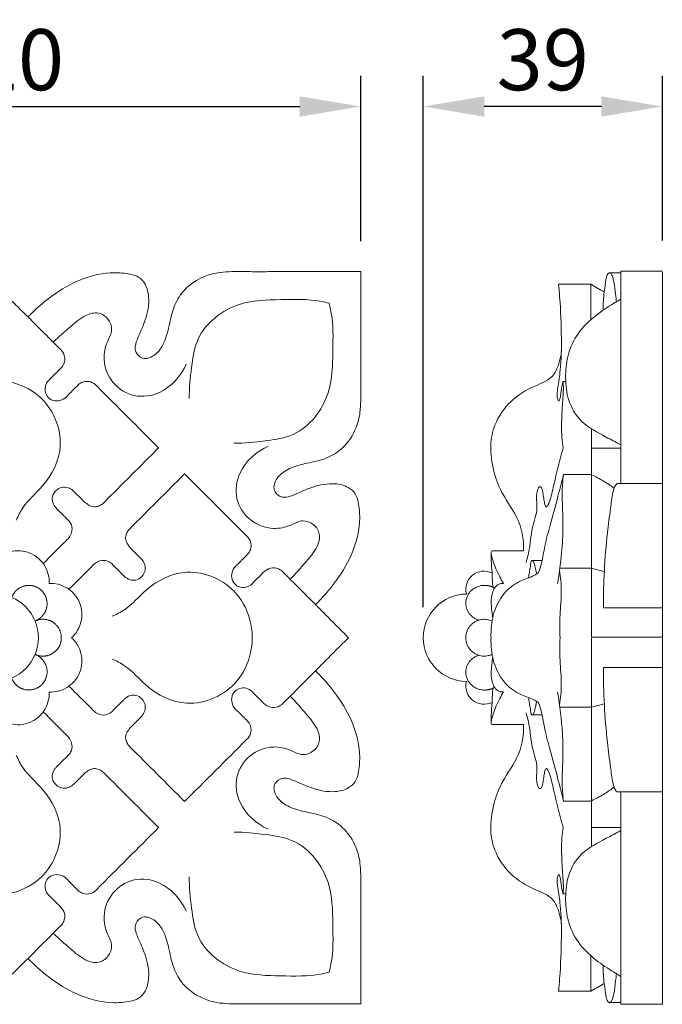
# Model space of a CAD drawing. Units: millimetres. Extents: x 2153 to 4002, y 27 to 1624.
# Drawn here: x 3075 to 3180, y 897 to 1059 of the extents above; entities that cross this region are included whole.
import ezdxf

# ---------------------------------------------------------------- set-up
doc = ezdxf.new("R2010")
doc.units = ezdxf.units.MM
doc.header["$MEASUREMENT"] = 0
doc.layers.get('0').update_dxf_attribs({"lineweight": 5})
doc.styles.add('Arial Black', font='txt')
doc.dimstyles.new('Default', dxfattribs={"dimscale": 10, "dimtxt": 1, "dimasz": 1, "dimexe": 0.5, "dimexo": 0.5, "dimgap": 0.25, "dimtad": 1, "dimtoh": 1, "dimdec": 0, "dimzin": 1, "dimdsep": 46, "dimtxsty": 'Arial Black', "dimcen": 0.5, "dimazin": 0, "dimtfac": 1, "dimtdec": 4, "dimtix": 1, "dimtmove": 1, "dimatfit": 3, "dimfxl": 1, "dimtolj": 1, "dimtzin": 1, "dimarcsym": 0})

# ---------------------------------------------------------------- blocks, each defined once
blk = doc.blocks.new('*D13')
at = {"color": 0, "lineweight": -2, "transparency": 16777216}
for p, q in [((3010.73, 1022.46), (3010.73, 1049.53)), ((3130.73, 1022.46), (3130.73, 1049.53)), ((3020.73, 1044.53), (3120.73, 1044.53))]:
    blk.add_line(p, q, dxfattribs=at)
at = {"color": 0, "transparency": 16777216}
for points in [[(3020.73, 1046.19), (3020.73, 1042.86), (3010.73, 1044.53)], [(3120.73, 1046.19), (3120.73, 1042.86), (3130.73, 1044.53)]]:
    blk.add_solid(points, dxfattribs=at)
at = {"layer": 'Defpoints', "color": 0, "transparency": 16777216}
for p in [(3130.73, 1044.53), (3010.73, 1017.46), (3130.73, 1017.46)]:
    blk.add_point(p, dxfattribs=at)
at = {"color": 0, "transparency": 16777216, "insert": (3070.73, 1052.2), "char_height": 10, "attachment_point": 5, "style": 'Arial Black'}
blk.add_mtext('\\A1;120', dxfattribs=at)
blk = doc.blocks.new('*D15')
at = {"color": 0, "lineweight": -2, "transparency": 16777216}
for p, q in [((3140.98, 962.46), (3140.98, 1049.53)), ((3180.18, 1022.55), (3180.18, 1049.53)), ((3170.18, 1044.53), (3150.98, 1044.53))]:
    blk.add_line(p, q, dxfattribs=at)
at = {"color": 0, "transparency": 16777216}
for points in [[(3150.98, 1046.19), (3150.98, 1042.86), (3140.98, 1044.53)], [(3170.18, 1046.19), (3170.18, 1042.86), (3180.18, 1044.53)]]:
    blk.add_solid(points, dxfattribs=at)
at = {"layer": 'Defpoints', "color": 0, "transparency": 16777216}
for p in [(3140.98, 1044.53), (3180.18, 1017.55), (3140.98, 957.46)]:
    blk.add_point(p, dxfattribs=at)
at = {"color": 0, "transparency": 16777216, "insert": (3160.58, 1052.2), "char_height": 10, "attachment_point": 5, "style": 'Arial Black'}
blk.add_mtext('\\A1;39', dxfattribs=at)
blk = doc.blocks.new('R-075_120_120')
for centre, start, end in [((0.02, 0), 45.0631, 90.0914), ((0.01, 0.01), 359.9086, 44.9369), ((0.01, -0.01), 315.0631, 0.0914), ((0.02, 0), 269.9086, 314.9369)]:
    blk.add_arc(centre, 7.15, start, end)
for points, knots in [([(5.45, 52.58), (5.65, 52.79), (6.89, 54.04), (9.63, 56.35), (14.08, 58.97), (18.64, 60), (21.83, 59.71), (23.7, 59.21), (24.88, 57.8), (25.47, 55.31), (24.88, 52.32), (23.67, 49.63), (22.57, 47.09), (24.33, 45.46), (26.37, 46.19), (27.79, 48.12), (28.46, 50.35), (28.88, 52.59), (29.51, 54.79), (31.19, 57.44), (33.95, 59.22), (36.74, 59.92), (39.23, 60.03), (41.88, 59.99), (44.99, 60), (48.4, 60), (52.25, 60), (56.18, 60), (58.82, 60), (60.01, 60)], [-78.444861, -78.444861, -78.444861, -78.444861, -77.568155, -73.181964, -67.734836, -62.1794, -59.559423, -58.1074, -56.545036, -54.333823, -50.619096, -47.80288, -45.016698, -43.595556, -41.717564, -39.39798, -36.512871, -34.822976, -32.560012, -29.681332, -25.611395, -23.06817, -21.136006, -18.138003, -15.121335, -11.804267, -7.91179, -3.579293, 0, 0, 0, 0]), ([(60.01, 60), (60.01, 58.81), (60.01, 56.17), (60.01, 52.24), (60.01, 48.39), (60.01, 44.98), (60, 41.87), (60.04, 39.22), (59.93, 36.73), (59.24, 33.94), (57.45, 31.18), (54.8, 29.5), (52.6, 28.87), (50.36, 28.45), (48.13, 27.78), (46.2, 26.36), (45.47, 24.32), (47.1, 22.56), (49.64, 23.66), (52.33, 24.87), (55.32, 25.46), (57.81, 24.87), (59.22, 23.69), (59.72, 21.82), (60.01, 18.63), (58.98, 14.07), (56.36, 9.62), (54.05, 6.88), (52.8, 5.64), (52.59, 5.43)], [0, 0, 0, 0, 3.579293, 7.91179, 11.804267, 15.121335, 18.138003, 21.136006, 23.06817, 25.611395, 29.681332, 32.560012, 34.822976, 36.512871, 39.39798, 41.717564, 43.595556, 45.016698, 47.80288, 50.619096, 54.333823, 56.545036, 58.1074, 59.559423, 62.1794, 67.734836, 73.181964, 77.568155, 78.444861, 78.444861, 78.444861, 78.444861]), ([(0.01, 57.98), (0.23, 57.76), (1.23, 56.76), (2.86, 55.14), (4.45, 53.56), (5.26, 52.76), (5.45, 52.58)], [-7.657603, -7.657603, -7.657603, -7.657603, -6.712281, -3.428908, -0.757787, 0, 0, 0, 0]), ([(31.88, 39.22), (31.87, 40.92), (32.22, 44.17), (33.12, 50.49), (39.36, 55.33), (46.83, 55.39), (51.8, 55.55), (54.38, 54.93), (54.82, 54.81)], [0, 0, 0, 0, 5.105046, 9.840469, 18.723283, 25.534868, 32.128966, 33.492065, 33.492065, 33.492065, 33.492065]), ([(9.59, 48.44), (10.48, 49.34), (12.27, 50.82), (14.5, 52.83), (16.97, 53.51), (18.71, 52.36), (19.47, 50.38), (18.23, 48.31), (17.61, 45.29), (19.02, 41.57), (22.78, 39.19), (27.98, 39.94), (30.51, 42.91), (31.41, 44.84)], [0, 0, 0, 0, 3.800817, 6.946978, 9.021538, 10.864958, 12.674119, 14.788893, 17.679871, 21.753163, 25.843354, 30.037417, 36.418398, 36.418398, 36.418398, 36.418398]), ([(39.23, 31.87), (40.93, 31.86), (44.18, 32.21), (50.5, 33.11), (55.34, 39.35), (55.4, 46.82), (55.56, 51.79), (54.94, 54.37), (54.82, 54.81)], [0, 0, 0, 0, 5.105046, 9.840469, 18.723283, 25.534868, 32.128966, 33.492065, 33.492065, 33.492065, 33.492065]), ([(10.81, 47.22), (11.01, 47.01), (11.45, 46.41), (11.56, 45.15), (11.05, 44.37), (10.74, 44.07)], [0, 0, 0, 0, 0.861057, 2.186591, 3.491933, 3.491933, 3.491933, 3.491933]), ([(3.52, 19.24), (3.83, 19.94), (4.89, 22.1), (8.64, 25.16), (12.07, 31.91), (8.62, 39.55), (3.39, 41.89), (0.83, 42.21), (0.01, 42.22)], [0, 0, 0, 0, 2.316137, 7.090976, 14.389049, 23.290196, 28.507553, 30.977016, 30.977016, 30.977016, 30.977016]), ([(8.64, 41.97), (8.43, 41.66), (8.15, 40.96), (8.35, 39.92), (9, 39.02), (10.13, 38.71), (11.28, 39.05), (11.87, 39.56), (12.11, 39.88)], [0, 0, 0, 0, 1.108694, 2.13153, 3.069179, 4.28199, 5.371396, 6.55233, 6.55233, 6.55233, 6.55233]), ([(13.69, 41.45), (13.91, 41.65), (14.54, 42.05), (15.76, 42.07), (16.46, 41.55), (16.71, 41.27)], [0, 0, 0, 0, 0.877276, 2.204531, 3.350972, 3.350972, 3.350972, 3.350972]), ([(48.45, 9.58), (49.35, 10.47), (50.83, 12.26), (52.84, 14.49), (53.52, 16.96), (52.37, 18.7), (50.39, 19.46), (48.32, 18.22), (45.3, 17.6), (41.58, 19.01), (39.2, 22.77), (39.95, 27.97), (42.92, 30.5), (44.85, 31.4)], [0, 0, 0, 0, 3.800817, 6.946978, 9.021538, 10.864958, 12.674119, 14.788893, 17.679871, 21.753163, 25.843354, 30.037417, 36.418398, 36.418398, 36.418398, 36.418398]), ([(12.96, 23.99), (12.75, 24.2), (12.22, 24.56), (11.22, 24.77), (10.19, 24.35), (9.46, 23.49), (9.35, 22.35), (9.75, 21.59), (10.09, 21.21), (10.19, 21.12)], [0, 0, 0, 0, 0.887193, 1.899519, 2.898497, 4.101775, 5.092626, 6.15154, 6.585293, 6.585293, 6.585293, 6.585293]), ([(17.87, 22.12), (17.71, 21.97), (17.35, 21.7), (16.65, 21.41), (15.79, 21.46), (15.19, 21.9), (14.83, 22.15), (14.71, 22.24)], [0, 0, 0, 0, 0.646272, 1.347552, 2.232112, 3.087913, 3.542776, 3.542776, 3.542776, 3.542776]), ([(12.03, 19.27), (12.2, 19.13), (12.6, 18.64), (12.81, 17.45), (12.25, 16.44), (11.77, 15.96), (11.63, 15.85)], [0, 0, 0, 0, 0.656079, 1.875731, 3.352934, 3.900932, 3.900932, 3.900932, 3.900932]), ([(22.13, 17.86), (21.98, 17.7), (21.71, 17.34), (21.42, 16.64), (21.47, 15.78), (21.9, 15.18), (22.16, 14.82), (22.25, 14.7)], [0, 0, 0, 0, 0.646272, 1.347552, 2.232112, 3.087913, 3.542776, 3.542776, 3.542776, 3.542776]), ([(41.46, 13.68), (41.66, 13.9), (42.06, 14.53), (42.08, 15.75), (41.56, 16.45), (41.28, 16.7)], [0, 0, 0, 0, 0.877276, 2.204531, 3.350972, 3.350972, 3.350972, 3.350972]), ([(0.01, 12.59), (0.66, 13.3), (1.54, 13.86), (3.59, 14.37), (4.71, 14.31), (6.81, 13.45), (7.64, 12.69), (8.73, 10.88), (8.96, 9.87), (8.91, 8.9)], [0, 0, 0, 0, 0.25, 0.25, 0.5, 0.5, 0.75, 0.75, 1, 1, 1, 1]), ([(24, 12.95), (24.21, 12.74), (24.57, 12.21), (24.78, 11.21), (24.36, 10.18), (23.5, 9.45), (22.36, 9.34), (21.6, 9.74), (21.22, 10.08), (21.13, 10.18)], [0, 0, 0, 0, 0.887193, 1.899519, 2.898497, 4.101775, 5.092626, 6.15154, 6.585293, 6.585293, 6.585293, 6.585293]), ([(19.28, 12.02), (19.14, 12.19), (18.65, 12.59), (17.46, 12.81), (16.45, 12.24), (15.97, 11.76), (15.86, 11.62)], [0, 0, 0, 0, 0.656079, 1.875731, 3.352934, 3.900932, 3.900932, 3.900932, 3.900932]), ([(41.98, 8.63), (41.67, 8.42), (40.97, 8.14), (39.93, 8.34), (39.03, 8.99), (38.72, 10.12), (39.06, 11.27), (39.57, 11.86), (39.89, 12.1)], [0, 0, 0, 0, 1.108694, 2.13153, 3.069179, 4.28199, 5.371396, 6.55233, 6.55233, 6.55233, 6.55233]), ([(47.23, 10.8), (47.02, 11.01), (46.42, 11.44), (45.16, 11.55), (44.38, 11.04), (44.08, 10.73)], [0, 0, 0, 0, 0.861057, 2.186591, 3.491933, 3.491933, 3.491933, 3.491933]), ([(19.25, 3.51), (19.95, 3.82), (22.11, 4.88), (25.17, 8.63), (31.92, 12.06), (39.56, 8.61), (41.9, 3.38), (42.22, 0.82), (42.23, 0)], [0, 0, 0, 0, 2.316137, 7.090976, 14.389049, 23.290196, 28.507553, 30.977016, 30.977016, 30.977016, 30.977016]), ([(12.59, 0), (13.31, 0.65), (13.87, 1.53), (14.38, 3.58), (14.32, 4.7), (13.45, 6.8), (12.7, 7.63), (10.89, 8.72), (9.88, 8.95), (8.91, 8.9)], [0, 0, 0, 0, 0.25, 0.25, 0.5, 0.5, 0.75, 0.75, 1, 1, 1, 1]), ([(52.59, 5.43), (52.77, 5.25), (53.57, 4.44), (55.15, 2.85), (56.77, 1.22), (57.77, 0.22), (57.99, 0)], [0, 0, 0, 0, 0.757787, 3.428908, 6.712281, 7.657603, 7.657603, 7.657603, 7.657603]), ([(19.25, -3.51), (19.95, -3.81), (22.11, -4.88), (25.17, -8.63), (31.92, -12.06), (39.56, -8.61), (41.9, -3.38), (42.22, -0.82), (42.23, 0)], [0, 0, 0, 0, 2.316137, 7.090976, 14.389049, 23.290196, 28.507553, 30.977016, 30.977016, 30.977016, 30.977016]), ([(57.99, 0), (57.77, -0.22), (56.77, -1.21), (55.15, -2.85), (53.57, -4.43), (52.77, -5.25), (52.59, -5.43)], [-7.657603, -7.657603, -7.657603, -7.657603, -6.712281, -3.428908, -0.757787, 0, 0, 0, 0]), ([(12.59, 0), (13.31, -0.65), (13.87, -1.53), (14.38, -3.58), (14.32, -4.7), (13.45, -6.8), (12.7, -7.63), (10.89, -8.72), (9.88, -8.95), (8.91, -8.9)], [0, 0, 0, 0, 0.25, 0.25, 0.5, 0.5, 0.75, 0.75, 1, 1, 1, 1]), ([(52.59, -5.43), (52.8, -5.64), (54.05, -6.87), (56.36, -9.61), (58.98, -14.07), (60.01, -18.63), (59.72, -21.82), (59.22, -23.68), (57.81, -24.87), (55.32, -25.46), (52.33, -24.87), (49.64, -23.66), (47.1, -22.56), (45.47, -24.32), (46.2, -26.36), (48.13, -27.78), (50.36, -28.45), (52.6, -28.87), (54.8, -29.5), (57.45, -31.18), (59.24, -33.94), (59.93, -36.72), (60.04, -39.22), (60, -41.87), (60.01, -44.98), (60.01, -48.39), (60.01, -52.23), (60.01, -56.17), (60.01, -58.81), (60.01, -60)], [-78.444861, -78.444861, -78.444861, -78.444861, -77.568155, -73.181964, -67.734836, -62.1794, -59.559423, -58.1074, -56.545036, -54.333823, -50.619096, -47.80288, -45.016698, -43.595556, -41.717564, -39.39798, -36.512871, -34.822976, -32.560012, -29.681332, -25.611395, -23.06817, -21.136006, -18.138003, -15.121335, -11.804267, -7.91179, -3.579293, 0, 0, 0, 0]), ([(0.01, -12.58), (0.66, -13.3), (1.54, -13.86), (3.59, -14.37), (4.71, -14.31), (6.81, -13.44), (7.64, -12.69), (8.73, -10.88), (8.96, -9.87), (8.91, -8.9)], [0, 0, 0, 0, 0.25, 0.25, 0.5, 0.5, 0.75, 0.75, 1, 1, 1, 1]), ([(24, -12.95), (24.21, -12.74), (24.57, -12.2), (24.78, -11.21), (24.36, -10.17), (23.5, -9.45), (22.36, -9.33), (21.6, -9.74), (21.22, -10.07), (21.13, -10.18)], [0, 0, 0, 0, 0.887193, 1.899519, 2.898497, 4.101775, 5.092626, 6.15154, 6.585293, 6.585293, 6.585293, 6.585293]), ([(41.98, -8.63), (41.67, -8.42), (40.97, -8.14), (39.93, -8.34), (39.03, -8.98), (38.72, -10.12), (39.06, -11.27), (39.57, -11.86), (39.89, -12.1)], [0, 0, 0, 0, 1.108694, 2.13153, 3.069179, 4.28199, 5.371396, 6.55233, 6.55233, 6.55233, 6.55233]), ([(48.45, -9.58), (49.35, -10.47), (50.83, -12.26), (52.84, -14.49), (53.52, -16.96), (52.37, -18.7), (50.39, -19.46), (48.32, -18.22), (45.3, -17.6), (41.58, -19.01), (39.2, -22.77), (39.95, -27.97), (42.92, -30.5), (44.85, -31.4)], [0, 0, 0, 0, 3.800817, 6.946978, 9.021538, 10.864958, 12.674119, 14.788893, 17.679871, 21.753163, 25.843354, 30.037417, 36.418398, 36.418398, 36.418398, 36.418398]), ([(47.23, -10.8), (47.02, -11), (46.42, -11.44), (45.16, -11.55), (44.38, -11.04), (44.08, -10.73)], [0, 0, 0, 0, 0.861057, 2.186591, 3.491933, 3.491933, 3.491933, 3.491933]), ([(19.28, -12.02), (19.14, -12.18), (18.65, -12.59), (17.46, -12.8), (16.45, -12.24), (15.97, -11.76), (15.86, -11.62)], [0, 0, 0, 0, 0.656079, 1.875731, 3.352934, 3.900932, 3.900932, 3.900932, 3.900932]), ([(41.46, -13.68), (41.66, -13.89), (42.06, -14.53), (42.08, -15.75), (41.56, -16.44), (41.28, -16.7)], [0, 0, 0, 0, 0.877276, 2.204531, 3.350972, 3.350972, 3.350972, 3.350972]), ([(12.03, -19.27), (12.2, -19.12), (12.6, -18.63), (12.81, -17.44), (12.25, -16.44), (11.77, -15.96), (11.63, -15.84)], [0, 0, 0, 0, 0.656079, 1.875731, 3.352934, 3.900932, 3.900932, 3.900932, 3.900932]), ([(22.13, -17.86), (21.98, -17.7), (21.71, -17.34), (21.42, -16.64), (21.47, -15.78), (21.9, -15.17), (22.16, -14.82), (22.25, -14.7)], [0, 0, 0, 0, 0.646272, 1.347552, 2.232112, 3.087913, 3.542776, 3.542776, 3.542776, 3.542776]), ([(3.52, -19.23), (3.83, -19.94), (4.89, -22.09), (8.64, -25.16), (12.07, -31.9), (8.62, -39.55), (3.39, -41.89), (0.83, -42.21), (0.01, -42.22)], [0, 0, 0, 0, 2.316137, 7.090976, 14.389049, 23.290196, 28.507553, 30.977016, 30.977016, 30.977016, 30.977016]), ([(12.96, -23.99), (12.75, -24.2), (12.22, -24.56), (11.22, -24.77), (10.19, -24.35), (9.46, -23.49), (9.35, -22.35), (9.75, -21.58), (10.09, -21.21), (10.19, -21.11)], [0, 0, 0, 0, 0.887193, 1.899519, 2.898497, 4.101775, 5.092626, 6.15154, 6.585293, 6.585293, 6.585293, 6.585293]), ([(17.87, -22.12), (17.71, -21.97), (17.35, -21.7), (16.65, -21.41), (15.79, -21.46), (15.19, -21.89), (14.83, -22.15), (14.71, -22.24)], [0, 0, 0, 0, 0.646272, 1.347552, 2.232112, 3.087913, 3.542776, 3.542776, 3.542776, 3.542776]), ([(39.23, -31.86), (40.93, -31.86), (44.18, -32.21), (50.5, -33.11), (55.34, -39.34), (55.4, -46.82), (55.56, -51.79), (54.94, -54.37), (54.82, -54.81)], [0, 0, 0, 0, 5.105046, 9.840469, 18.723283, 25.534868, 32.128966, 33.492065, 33.492065, 33.492065, 33.492065]), ([(8.64, -41.97), (8.43, -41.66), (8.15, -40.96), (8.35, -39.92), (9, -39.02), (10.13, -38.71), (11.28, -39.05), (11.87, -39.56), (12.11, -39.87)], [0, 0, 0, 0, 1.108694, 2.13153, 3.069179, 4.28199, 5.371396, 6.55233, 6.55233, 6.55233, 6.55233]), ([(9.59, -48.44), (10.48, -49.34), (12.27, -50.82), (14.5, -52.83), (16.97, -53.51), (18.71, -52.35), (19.47, -50.37), (18.23, -48.3), (17.61, -45.29), (19.02, -41.57), (22.78, -39.19), (27.98, -39.94), (30.51, -42.91), (31.41, -44.84)], [0, 0, 0, 0, 3.800817, 6.946978, 9.021538, 10.864958, 12.674119, 14.788893, 17.679871, 21.753163, 25.843354, 30.037417, 36.418398, 36.418398, 36.418398, 36.418398]), ([(31.88, -39.22), (31.87, -40.92), (32.22, -44.17), (33.12, -50.49), (39.36, -55.33), (46.83, -55.39), (51.8, -55.55), (54.38, -54.93), (54.82, -54.81)], [0, 0, 0, 0, 5.105046, 9.840469, 18.723283, 25.534868, 32.128966, 33.492065, 33.492065, 33.492065, 33.492065]), ([(13.69, -41.45), (13.91, -41.65), (14.54, -42.05), (15.76, -42.07), (16.46, -41.55), (16.71, -41.26)], [0, 0, 0, 0, 0.877276, 2.204531, 3.350972, 3.350972, 3.350972, 3.350972]), ([(10.81, -47.22), (11.01, -47.01), (11.45, -46.4), (11.56, -45.15), (11.05, -44.37), (10.74, -44.07)], [0, 0, 0, 0, 0.861057, 2.186591, 3.491933, 3.491933, 3.491933, 3.491933]), ([(60.01, -60), (58.82, -60), (56.18, -60), (52.25, -60), (48.4, -60), (44.99, -60), (41.88, -59.99), (39.23, -60.03), (36.74, -59.92), (33.95, -59.22), (31.19, -57.44), (29.51, -54.79), (28.88, -52.59), (28.46, -50.35), (27.79, -48.12), (26.37, -46.18), (24.33, -45.46), (22.57, -47.09), (23.67, -49.63), (24.89, -52.32), (25.47, -55.31), (24.88, -57.8), (23.7, -59.2), (21.83, -59.71), (18.64, -60), (14.08, -58.97), (9.63, -56.34), (6.89, -54.04), (5.65, -52.79), (5.45, -52.58)], [0, 0, 0, 0, 3.579293, 7.91179, 11.804267, 15.121335, 18.138003, 21.136006, 23.06817, 25.611395, 29.681332, 32.560012, 34.822976, 36.512871, 39.39798, 41.717564, 43.595556, 45.016698, 47.80288, 50.619096, 54.333823, 56.545036, 58.1074, 59.559423, 62.1794, 67.734836, 73.181964, 77.568155, 78.444861, 78.444861, 78.444861, 78.444861]), ([(5.45, -52.58), (5.26, -52.76), (4.45, -53.55), (2.86, -55.14), (1.23, -56.75), (0.23, -57.75), (0.01, -57.98)], [0, 0, 0, 0, 0.757787, 3.428908, 6.712281, 7.657603, 7.657603, 7.657603, 7.657603])]:
    blk.add_open_spline(points, degree=3, knots=knots)
for points in [[(5.45, 52.58), (7.23, 50.79), (9.02, 49.01), (10.81, 47.22)], [(10.74, 44.07), (10.04, 43.37), (9.34, 42.67), (8.64, 41.97)], [(12.11, 39.88), (12.64, 40.4), (13.16, 40.93), (13.69, 41.45)], [(16.71, 41.27), (20.09, 37.88), (23.48, 34.5), (26.86, 31.11)], [(26.86, 31.11), (23.86, 28.12), (20.87, 25.12), (17.87, 22.12)], [(31.12, 26.85), (28.13, 23.85), (25.13, 20.86), (22.13, 17.86)], [(41.28, 16.7), (37.89, 20.08), (34.51, 23.47), (31.12, 26.85)], [(14.71, 22.24), (14.13, 22.83), (13.55, 23.41), (12.96, 23.99)], [(10.19, 21.12), (10.81, 20.5), (11.42, 19.89), (12.03, 19.27)], [(11.63, 15.85), (10.4, 14.62), (9.17, 13.39), (7.94, 12.16)], [(22.25, 14.7), (22.84, 14.12), (23.42, 13.54), (24, 12.95)], [(39.89, 12.1), (40.41, 12.63), (40.94, 13.15), (41.46, 13.68)], [(15.86, 11.62), (14.63, 10.39), (13.4, 9.16), (12.17, 7.93)], [(21.13, 10.18), (20.51, 10.8), (19.9, 11.41), (19.28, 12.02)], [(44.08, 10.73), (43.38, 10.03), (42.68, 9.33), (41.98, 8.63)], [(52.59, 5.44), (50.8, 7.22), (49.02, 9.01), (47.23, 10.8)], [(52.59, -5.43), (50.8, -7.22), (49.02, -9.01), (47.23, -10.8)], [(15.86, -11.62), (14.63, -10.39), (13.4, -9.16), (12.17, -7.93)], [(44.08, -10.73), (43.38, -10.03), (42.68, -9.33), (41.98, -8.63)], [(21.13, -10.18), (20.51, -10.79), (19.9, -11.41), (19.28, -12.02)], [(11.63, -15.84), (10.4, -14.61), (9.17, -13.38), (7.94, -12.15)], [(39.89, -12.1), (40.41, -12.63), (40.94, -13.15), (41.46, -13.68)], [(22.25, -14.7), (22.84, -14.12), (23.42, -13.53), (24, -12.95)], [(41.28, -16.7), (37.89, -20.08), (34.51, -23.47), (31.12, -26.85)], [(10.19, -21.11), (10.81, -20.5), (11.42, -19.88), (12.03, -19.27)], [(31.12, -26.85), (28.13, -23.85), (25.13, -20.85), (22.13, -17.86)], [(14.71, -22.24), (14.13, -22.82), (13.55, -23.41), (12.96, -23.99)], [(26.86, -31.11), (23.86, -28.12), (20.87, -25.12), (17.87, -22.12)], [(16.71, -41.26), (20.09, -37.88), (23.48, -34.5), (26.86, -31.11)], [(12.11, -39.87), (12.64, -40.4), (13.16, -40.93), (13.69, -41.45)], [(10.74, -44.07), (10.04, -43.37), (9.34, -42.67), (8.64, -41.97)], [(5.45, -52.58), (7.23, -50.79), (9.02, -49), (10.81, -47.22)]]:
    blk.add_open_spline(points, degree=3)
for points, weights, knots in [([(7.71, 7.7), (6.54, 8.85), (4.94, 8.5), (3.34, 8.14), (2.77, 6.61)], [1, 0.877888314641, 1, 0.877888314641, 1], [2.375039, 2.375039, 2.375039, 5.380049, 5.380049, 8.385058, 8.385058, 8.385058]), ([(7.71, 7.7), (8.86, 6.53), (8.51, 4.93), (8.15, 3.33), (6.62, 2.76)], [1, 0.877888314641, 1, 0.877888314641, 1], [2.375039, 2.375039, 2.375039, 5.380049, 5.380049, 8.385058, 8.385058, 8.385058]), ([(6.63, 2.73), (8.12, 3.45), (9.52, 2.55), (10.92, 1.66), (10.91, 0)], [1, 0.874466118954, 1, 0.874466118954, 1], [17.464441, 17.464441, 17.464441, 20.494762, 20.494762, 23.525083, 23.525083, 23.525083]), ([(6.63, -2.73), (8.12, -3.44), (9.52, -2.55), (10.92, -1.66), (10.91, 0)], [1, 0.874466118954, 1, 0.874466118954, 1], [17.464441, 17.464441, 17.464441, 20.494762, 20.494762, 23.525083, 23.525083, 23.525083]), ([(7.71, -7.69), (8.86, -6.53), (8.51, -4.93), (8.15, -3.32), (6.62, -2.75)], [1, 0.877888314641, 1, 0.877888314641, 1], [2.375039, 2.375039, 2.375039, 5.380049, 5.380049, 8.385058, 8.385058, 8.385058]), ([(7.71, -7.69), (6.54, -8.85), (4.94, -8.5), (3.34, -8.14), (2.77, -6.6)], [1, 0.877888314641, 1, 0.877888314641, 1], [2.375039, 2.375039, 2.375039, 5.380049, 5.380049, 8.385058, 8.385058, 8.385058])]:
    blk.add_rational_spline(points, weights, degree=2, knots=knots)

msp = doc.modelspace()

# ---------------------------------------------------------------- linework, layer by layer
for points in [[(3173.39, 982.73), (3173.39, 1017.55)], [(3180.18, 1017.55), (3173.39, 1017.55)], [(3180.18, 897.37), (3180.18, 1017.38)], [(3168.59, 957.55), (3180.18, 957.55)], [(3173.39, 932.19), (3173.39, 897.37)], [(3180.18, 897.37), (3173.39, 897.37)]]:
    msp.add_lwpolyline(points)
for centre, radius, start, end in [((3150.95, 965.37), 3, 64.1816, 194.3244), ((3148.14, 957.46), 7.16, 90.7509, 179.9969), ((3148.14, 957.46), 7.16, 180.0031, 269.2491), ((3150.95, 949.56), 3, 165.6756, 295.8184)]:
    msp.add_arc(centre, radius, start, end)
for points, knots in [([(3172.65, 1012.47), (3172.61, 1012.9), (3172.49, 1014), (3172.33, 1015.47), (3172.07, 1016.61), (3171.82, 1017.13), (3171.63, 1017.26), (3171.5, 1017.31), (3171.29, 1017.2), (3171.06, 1016.8), (3170.93, 1016.18), (3170.8, 1015.24), (3170.56, 1013.6), (3170.48, 1012.19), (3170.47, 1011.21)], [0, 0, 0, 0, 1.288549, 3.329455, 4.402175, 4.84741, 4.984876, 5.084467, 5.245131, 5.628619, 6.429894, 7.142359, 8.463813, 11.39186, 11.39186, 11.39186, 11.39186]), ([(3163.15, 1015.41), (3163.22, 1014.7), (3163.49, 1011.75), (3163.67, 1007.06), (3163.62, 1002.06), (3163.11, 999.09), (3162.92, 997.46), (3162.87, 996.79), (3163.26, 996.12), (3163.55, 997.08), (3163.53, 997.93), (3163.76, 998.9), (3163.89, 999.45)], [0, 0, 0, 0, 2.120801, 8.88479, 14.099509, 17.038528, 17.978757, 18.935699, 19.218382, 19.730126, 20.790335, 22.461734, 22.461734, 22.461734, 22.461734]), ([(3173.39, 1012.98), (3173, 1012.75), (3171.61, 1011.91), (3169.06, 1010.25), (3166.27, 1007.57), (3164.6, 1004.05), (3164.22, 1000.45), (3164.49, 996.71), (3166.42, 992.85), (3169.8, 990.95), (3172.16, 989.72), (3173.15, 989.2), (3173.39, 989.07)], [0, 0, 0, 0, 1.354921, 4.870832, 9.110963, 12.795614, 16.277696, 19.886208, 23.943357, 28.618662, 31.151823, 31.965201, 31.965201, 31.965201, 31.965201]), ([(3163.63, 1004.6), (3163.58, 1003.73), (3163.24, 1002.27), (3162.11, 999.79), (3158.78, 998.63), (3155.16, 996.45), (3152.64, 992.83), (3151.82, 988.73), (3152.38, 984.96), (3153.73, 981.15), (3156, 978.12), (3157.32, 974.82), (3157.46, 972.65), (3157.41, 971.71)], [0, 0, 0, 0, 2.634838, 4.48317, 7.84066, 12.502679, 17.192903, 20.535503, 24.829685, 28.465709, 32.531419, 36.125867, 38.952309, 38.952309, 38.952309, 38.952309]), ([(3163.89, 999.45), (3163.92, 999.19), (3163.99, 998.29), (3163.86, 996.56), (3163.68, 993.77), (3163.59, 991.01), (3163.83, 989.1), (3163.93, 988.52)], [0, 0, 0, 0, 0.78889, 2.683349, 5.199908, 9.180653, 10.951036, 10.951036, 10.951036, 10.951036]), ([(3163.93, 988.52), (3163.75, 987.94), (3163.23, 986.24), (3162.66, 983.62), (3162.08, 981.2), (3161.72, 979.73), (3161.41, 979.18), (3161.28, 978.93), (3161.04, 978.92), (3160.92, 979.35), (3160.78, 979.92), (3160.66, 980.84), (3160.54, 981.57), (3160.35, 982.19), (3159.9, 982.21), (3159.72, 981.66), (3159.51, 980.87), (3159.57, 979.65), (3159.66, 978.35), (3159.26, 976.99), (3158.81, 975.41), (3158.57, 973.33), (3158.28, 971.4), (3157.95, 970.19), (3157.83, 969.79)], [0, 0, 0, 0, 1.807962, 5.331898, 8.028876, 9.349961, 9.732005, 9.994898, 10.102961, 10.368609, 11.09876, 12.056499, 13.024213, 13.482805, 13.72273, 14.154699, 14.945768, 16.330076, 17.688269, 18.862755, 20.516508, 22.629178, 25.119923, 26.3836, 26.3836, 26.3836, 26.3836]), ([(3159.88, 968.12), (3160.06, 968.63), (3160.52, 970.06), (3160.89, 972.72), (3161.92, 976.35), (3162.98, 980.26), (3163.67, 983.04), (3163.95, 984.23)], [0, 0, 0, 0, 1.630244, 4.484613, 8.030056, 12.938038, 16.626192, 16.626192, 16.626192, 16.626192]), ([(3163.95, 984.23), (3163.85, 983.16), (3163.67, 980.68), (3163.95, 977), (3163.79, 972.1), (3163.4, 968.62), (3163, 966.36)], [0, 0, 0, 0, 3.22198, 7.453279, 11.03783, 17.926147, 17.926147, 17.926147, 17.926147]), ([(3168.59, 984.18), (3169.25, 983.87), (3170.52, 983.19), (3171.71, 982.39), (3172.27, 981.98)], [0, 0, 0, 0, 2.212941, 4.298543, 4.298543, 4.298543, 4.298543]), ([(3172.76, 982.73), (3172.67, 982.64), (3172.29, 982.23), (3171.97, 980.79), (3171.61, 978.21), (3171.07, 973.93), (3170.61, 968.5), (3170.51, 964.39), (3170.51, 962.35)], [0, 0, 0, 0, 0.396012, 1.641038, 4.260201, 8.315431, 14.522002, 20.639186, 20.639186, 20.639186, 20.639186]), ([(3152.11, 971.34), (3152.1, 971.4), (3152.09, 971.56), (3152.2, 971.67), (3152.27, 971.72)], [0, 0, 0, 0, 0.1993779, 0.4324541, 0.4324541, 0.4324541, 0.4324541]), ([(3152.27, 971.72), (3152.57, 971.71), (3154.28, 971.68), (3156, 971.69), (3157.41, 971.71)], [0, 0, 0, 0, 0.904464, 5.148334, 5.148334, 5.148334, 5.148334]), ([(3152.11, 971.34), (3152.11, 970.96), (3152.14, 969.86), (3152.2, 968.77), (3152.26, 968.07)], [0, 0, 0, 0, 1.148235, 3.277063, 3.277063, 3.277063, 3.277063]), ([(3152.11, 971.3), (3152.18, 970.86), (3152.38, 969.99), (3152.92, 968.71), (3153.49, 967.5), (3153.92, 966.71), (3154.11, 966.36)], [0, 0, 0, 0, 1.343015, 2.664647, 4.161382, 5.353297, 5.353297, 5.353297, 5.353297]), ([(3158.23, 967.26), (3158.28, 967.58), (3158.37, 968.2), (3158.55, 969.04), (3158.58, 969.65), (3158.68, 969.97), (3158.75, 970.12), (3158.91, 970.13), (3159.12, 969.82), (3159.31, 969.09), (3159.51, 968.38), (3159.58, 967.92)], [0, 0, 0, 0, 0.959878, 1.885569, 2.589256, 2.754679, 2.923745, 3.006084, 3.178609, 3.935658, 5.340948, 5.340948, 5.340948, 5.340948]), ([(3163.33, 968.47), (3163.49, 967.37), (3163.75, 964.94), (3163.33, 961.27), (3163.38, 958.7), (3163.41, 957.46)], [0, 0, 0, 0, 3.329187, 7.299827, 11.028131, 11.028131, 11.028131, 11.028131]), ([(3152.09, 957.46), (3152.08, 957.83), (3152.1, 959.34), (3152.52, 962.05), (3154.23, 965.04), (3156.72, 966.82), (3158.74, 967.37), (3159.64, 967.96), (3159.88, 968.12)], [0, 0, 0, 0, 1.114195, 4.524467, 8.111768, 11.122097, 13.4469, 14.325366, 14.325366, 14.325366, 14.325366]), ([(3152.26, 968.07), (3152.27, 967.68), (3152.31, 966.9), (3152.37, 966.12), (3152.4, 965.72)], [0, 0, 0, 0, 1.145154, 2.345935, 2.345935, 2.345935, 2.345935]), ([(3154.11, 966.36), (3154.01, 966.37), (3153.75, 966.37), (3153.21, 966.21), (3152.63, 965.65), (3152.22, 964.66), (3152.05, 963.34), (3152.21, 961.98), (3152.32, 961.07), (3152.37, 960.71)], [0, 0, 0, 0, 0.289545, 0.786576, 1.650297, 2.589496, 3.965293, 5.581152, 6.69638, 6.69638, 6.69638, 6.69638]), ([(3150.09, 960.34), (3150.33, 960.42), (3150.86, 960.52), (3151.61, 960.44), (3152.08, 960.27), (3152.27, 960.18)], [0, 0, 0, 0, 0.76135, 1.60074, 2.242402, 2.242402, 2.242402, 2.242402]), ([(3152.09, 957.46), (3152.08, 957.09), (3152.1, 955.58), (3152.52, 952.87), (3154.23, 949.88), (3156.72, 948.11), (3158.74, 947.55), (3159.64, 946.97), (3159.88, 946.8)], [0, 0, 0, 0, 1.114195, 4.524467, 8.111768, 11.122097, 13.4469, 14.325366, 14.325366, 14.325366, 14.325366]), ([(3163.33, 946.45), (3163.49, 947.55), (3163.75, 949.98), (3163.33, 953.65), (3163.38, 956.22), (3163.41, 957.46)], [0, 0, 0, 0, 3.329187, 7.299827, 11.028131, 11.028131, 11.028131, 11.028131]), ([(3150.09, 954.59), (3150.33, 954.51), (3150.86, 954.4), (3151.61, 954.48), (3152.08, 954.65), (3152.27, 954.75)], [0, 0, 0, 0, 0.76135, 1.60074, 2.242402, 2.242402, 2.242402, 2.242402]), ([(3154.11, 948.57), (3154.01, 948.56), (3153.75, 948.56), (3153.21, 948.71), (3152.63, 949.27), (3152.22, 950.27), (3152.05, 951.58), (3152.21, 952.95), (3152.32, 953.85), (3152.37, 954.22)], [0, 0, 0, 0, 0.289545, 0.786576, 1.650297, 2.589496, 3.965293, 5.581152, 6.69638, 6.69638, 6.69638, 6.69638]), ([(3172.76, 932.19), (3172.67, 932.28), (3172.29, 932.7), (3171.97, 934.13), (3171.61, 936.71), (3171.07, 940.99), (3170.61, 946.43), (3170.51, 950.54), (3170.51, 952.58)], [0, 0, 0, 0, 0.396012, 1.641038, 4.260201, 8.315431, 14.522002, 20.639186, 20.639186, 20.639186, 20.639186]), ([(3152.26, 946.86), (3152.27, 947.24), (3152.31, 948.02), (3152.37, 948.8), (3152.4, 949.2)], [0, 0, 0, 0, 1.145154, 2.345935, 2.345935, 2.345935, 2.345935]), ([(3152.11, 943.62), (3152.18, 944.07), (3152.38, 944.94), (3152.92, 946.22), (3153.49, 947.42), (3153.92, 948.22), (3154.11, 948.56)], [0, 0, 0, 0, 1.343015, 2.664647, 4.161382, 5.353297, 5.353297, 5.353297, 5.353297]), ([(3158.23, 947.67), (3158.28, 947.35), (3158.37, 946.72), (3158.55, 945.89), (3158.58, 945.27), (3158.68, 944.95), (3158.75, 944.81), (3158.91, 944.8), (3159.12, 945.11), (3159.31, 945.84), (3159.51, 946.54), (3159.58, 947.01)], [0, 0, 0, 0, 0.959878, 1.885569, 2.589256, 2.754679, 2.923745, 3.006084, 3.178609, 3.935658, 5.340948, 5.340948, 5.340948, 5.340948]), ([(3163.95, 930.69), (3163.85, 931.76), (3163.67, 934.24), (3163.95, 937.92), (3163.79, 942.82), (3163.4, 946.3), (3163, 948.56)], [0, 0, 0, 0, 3.22198, 7.453279, 11.03783, 17.926147, 17.926147, 17.926147, 17.926147]), ([(3152.11, 943.58), (3152.11, 943.97), (3152.14, 945.06), (3152.2, 946.15), (3152.26, 946.86)], [0, 0, 0, 0, 1.148235, 3.277063, 3.277063, 3.277063, 3.277063]), ([(3159.88, 946.8), (3160.06, 946.29), (3160.52, 944.86), (3160.89, 942.2), (3161.92, 938.57), (3162.98, 934.67), (3163.67, 931.89), (3163.95, 930.69)], [0, 0, 0, 0, 1.630244, 4.484613, 8.030056, 12.938038, 16.626192, 16.626192, 16.626192, 16.626192]), ([(3163.93, 926.41), (3163.75, 926.98), (3163.23, 928.68), (3162.66, 931.31), (3162.08, 933.72), (3161.72, 935.19), (3161.41, 935.74), (3161.28, 936), (3161.04, 936), (3160.92, 935.58), (3160.78, 935), (3160.66, 934.08), (3160.54, 933.35), (3160.35, 932.74), (3159.9, 932.71), (3159.72, 933.27), (3159.51, 934.06), (3159.57, 935.27), (3159.66, 936.58), (3159.26, 937.93), (3158.81, 939.51), (3158.57, 941.59), (3158.28, 943.53), (3157.95, 944.74), (3157.83, 945.14)], [0, 0, 0, 0, 1.807962, 5.331898, 8.028876, 9.349961, 9.732005, 9.994898, 10.102961, 10.368609, 11.09876, 12.056499, 13.024213, 13.482805, 13.72273, 14.154699, 14.945768, 16.330076, 17.688269, 18.862755, 20.516508, 22.629178, 25.119923, 26.3836, 26.3836, 26.3836, 26.3836]), ([(3163.63, 910.32), (3163.58, 911.2), (3163.24, 912.65), (3162.11, 915.13), (3158.78, 916.29), (3155.16, 918.47), (3152.64, 922.1), (3151.82, 926.2), (3152.38, 929.97), (3153.73, 933.77), (3156, 936.81), (3157.32, 940.11), (3157.46, 942.27), (3157.41, 943.21)], [0, 0, 0, 0, 2.634838, 4.48317, 7.84066, 12.502679, 17.192903, 20.535503, 24.829685, 28.465709, 32.531419, 36.125867, 38.952309, 38.952309, 38.952309, 38.952309]), ([(3152.11, 943.58), (3152.1, 943.52), (3152.09, 943.37), (3152.2, 943.25), (3152.27, 943.21)], [0, 0, 0, 0, 0.1993779, 0.4324541, 0.4324541, 0.4324541, 0.4324541]), ([(3152.27, 943.21), (3152.57, 943.21), (3154.28, 943.24), (3156, 943.24), (3157.41, 943.21)], [0, 0, 0, 0, 0.904464, 5.148334, 5.148334, 5.148334, 5.148334]), ([(3168.59, 930.74), (3169.25, 931.06), (3170.52, 931.73), (3171.71, 932.53), (3172.27, 932.95)], [0, 0, 0, 0, 2.212941, 4.298543, 4.298543, 4.298543, 4.298543]), ([(3163.89, 915.48), (3163.92, 915.74), (3163.99, 916.63), (3163.86, 918.37), (3163.68, 921.15), (3163.59, 923.92), (3163.83, 925.82), (3163.93, 926.41)], [0, 0, 0, 0, 0.78889, 2.683349, 5.199908, 9.180653, 10.951036, 10.951036, 10.951036, 10.951036]), ([(3173.39, 901.94), (3173, 902.17), (3171.61, 903.01), (3169.06, 904.67), (3166.27, 907.35), (3164.6, 910.87), (3164.22, 914.48), (3164.49, 918.21), (3166.42, 922.08), (3169.8, 923.98), (3172.16, 925.2), (3173.15, 925.73), (3173.39, 925.85)], [0, 0, 0, 0, 1.354921, 4.870832, 9.110963, 12.795614, 16.277696, 19.886208, 23.943357, 28.618662, 31.151823, 31.965201, 31.965201, 31.965201, 31.965201]), ([(3163.15, 899.52), (3163.22, 900.22), (3163.49, 903.17), (3163.67, 907.86), (3163.62, 912.87), (3163.11, 915.84), (3162.92, 917.46), (3162.87, 918.14), (3163.26, 918.8), (3163.55, 917.84), (3163.53, 917), (3163.76, 916.02), (3163.89, 915.48)], [0, 0, 0, 0, 2.120801, 8.88479, 14.099509, 17.038528, 17.978757, 18.935699, 19.218382, 19.730126, 20.790335, 22.461734, 22.461734, 22.461734, 22.461734]), ([(3172.65, 902.45), (3172.61, 902.03), (3172.49, 900.92), (3172.33, 899.46), (3172.07, 898.31), (3171.82, 897.79), (3171.63, 897.66), (3171.5, 897.62), (3171.29, 897.73), (3171.06, 898.12), (3170.93, 898.75), (3170.8, 899.68), (3170.56, 901.32), (3170.48, 902.74), (3170.47, 903.71)], [0, 0, 0, 0, 1.288549, 3.329455, 4.402175, 4.84741, 4.984876, 5.084467, 5.245131, 5.628619, 6.429894, 7.142359, 8.463813, 11.39186, 11.39186, 11.39186, 11.39186])]:
    msp.add_open_spline(points, degree=3, knots=knots)
for points in [[(3173.39, 1017.26), (3172.77, 1017.27), (3172.14, 1017.28), (3171.52, 1017.29)], [(3168.45, 1015.41), (3166.68, 1015.41), (3164.92, 1015.41), (3163.15, 1015.41)], [(3168.45, 1015.41), (3168.45, 1013.5), (3168.45, 1011.59), (3168.45, 1009.68)], [(3168.45, 1015.41), (3169.18, 1014.98), (3169.92, 1014.56), (3170.65, 1014.13)], [(3163.89, 999.45), (3164.04, 999.45), (3164.19, 999.46), (3164.34, 999.47)], [(3168.59, 968.85), (3168.59, 976.46), (3168.59, 984.08), (3168.59, 991.69)], [(3168.59, 988.54), (3170.19, 988.54), (3171.79, 988.54), (3173.39, 988.54)], [(3163.95, 984.23), (3165.5, 984.23), (3167.04, 984.23), (3168.59, 984.23)], [(3180.18, 982.73), (3177.7, 982.73), (3175.23, 982.73), (3172.76, 982.73)], [(3158.83, 970.12), (3159.38, 970.12), (3159.92, 970.12), (3160.46, 970.12)], [(3163.38, 968.84), (3165.12, 968.85), (3166.85, 968.85), (3168.59, 968.85)], [(3168.59, 968.85), (3169.28, 968.67), (3169.97, 968.48), (3170.66, 968.29)], [(3168.59, 957.55), (3168.59, 961.32), (3168.59, 965.09), (3168.59, 968.85)], [(3170.51, 962.35), (3173.74, 962.35), (3176.96, 962.35), (3180.18, 962.35)], [(3168.59, 957.37), (3168.59, 953.61), (3168.59, 949.84), (3168.59, 946.07)], [(3170.51, 952.58), (3173.74, 952.58), (3176.96, 952.58), (3180.18, 952.58)], [(3163.38, 946.08), (3165.12, 946.08), (3166.85, 946.07), (3168.59, 946.07)], [(3168.59, 946.07), (3169.28, 946.26), (3169.97, 946.44), (3170.66, 946.63)], [(3168.59, 946.07), (3168.59, 938.46), (3168.59, 930.85), (3168.59, 923.24)], [(3158.83, 944.81), (3159.38, 944.81), (3159.92, 944.81), (3160.46, 944.81)], [(3180.18, 932.19), (3177.7, 932.19), (3175.23, 932.19), (3172.76, 932.19)], [(3163.95, 930.69), (3165.5, 930.69), (3167.04, 930.69), (3168.59, 930.69)], [(3168.59, 926.38), (3170.19, 926.38), (3171.79, 926.38), (3173.39, 926.38)], [(3163.89, 915.48), (3164.04, 915.47), (3164.19, 915.46), (3164.34, 915.46)], [(3168.45, 899.52), (3168.45, 901.43), (3168.45, 903.34), (3168.45, 905.25)], [(3168.45, 899.52), (3169.18, 899.94), (3169.92, 900.37), (3170.65, 900.79)], [(3168.45, 899.52), (3166.68, 899.52), (3164.92, 899.52), (3163.15, 899.52)], [(3173.39, 897.67), (3172.77, 897.66), (3172.14, 897.65), (3171.52, 897.63)]]:
    msp.add_open_spline(points, degree=3)
for points, weights, knots in [([(3150.09, 960.34), (3147.95, 960.99), (3147.95, 963.12), (3147.95, 966.04), (3151.03, 966.04), (3151.92, 966.04), (3152.67, 965.59)], [0.903301646847, 0.768198464243, 1, 0.707106781187, 1, 0.893272342036, 0.864325883791], [5.846613, 5.846613, 5.846613, 9.675177, 9.675177, 14.512765, 14.512765, 16.275539, 16.275539, 16.275539]), ([(3147.95, 957.46), (3147.95, 957.48), (3147.95, 957.49), (3147.95, 959.67), (3150.09, 960.34)], [0.996020426526, 0.997996508687, 1, 0.768198464243, 0.903301646847], [28.992439, 28.992439, 28.992439, 29.02553, 29.02553, 32.854094, 32.854094, 32.854094]), ([(3147.95, 957.46), (3147.95, 957.45), (3147.95, 957.43), (3147.95, 955.26), (3150.09, 954.59)], [0.996020426526, 0.997996508687, 1, 0.768198464243, 0.903301646847], [28.992439, 28.992439, 28.992439, 29.02553, 29.02553, 32.854094, 32.854094, 32.854094]), ([(3150.09, 954.59), (3147.95, 953.94), (3147.95, 951.81), (3147.95, 948.88), (3151.03, 948.88), (3151.92, 948.88), (3152.67, 949.33)], [0.903301646847, 0.768198464243, 1, 0.707106781187, 1, 0.893272342036, 0.864325883791], [5.846613, 5.846613, 5.846613, 9.675177, 9.675177, 14.512765, 14.512765, 16.275539, 16.275539, 16.275539])]:
    msp.add_rational_spline(points, weights, degree=2, knots=knots)

# ---------------------------------------------------------------- block references
msp.add_blockref('R-075_120_120', (3070.72, 957.46))

# ---------------------------------------------------------------- dimensions: what is measured, and where the dimension line sits
for base, p1, p2, picture, middle in [((3130.73, 1044.53), (3010.73, 1017.46), (3130.73, 1017.46), '*D13', (3070.73, 1052.2)), ((3140.98, 1044.53), (3180.18, 1017.55), (3140.98, 957.46), '*D15', (3160.58, 1052.2))]:
    dim = msp.add_linear_dim(base=base, p1=p1, p2=p2, dimstyle='Default')
    dim.commit()
    dim.dimension.update_dxf_attribs({"geometry": picture, "text_midpoint": middle})

doc.saveas('drawing.dxf')
